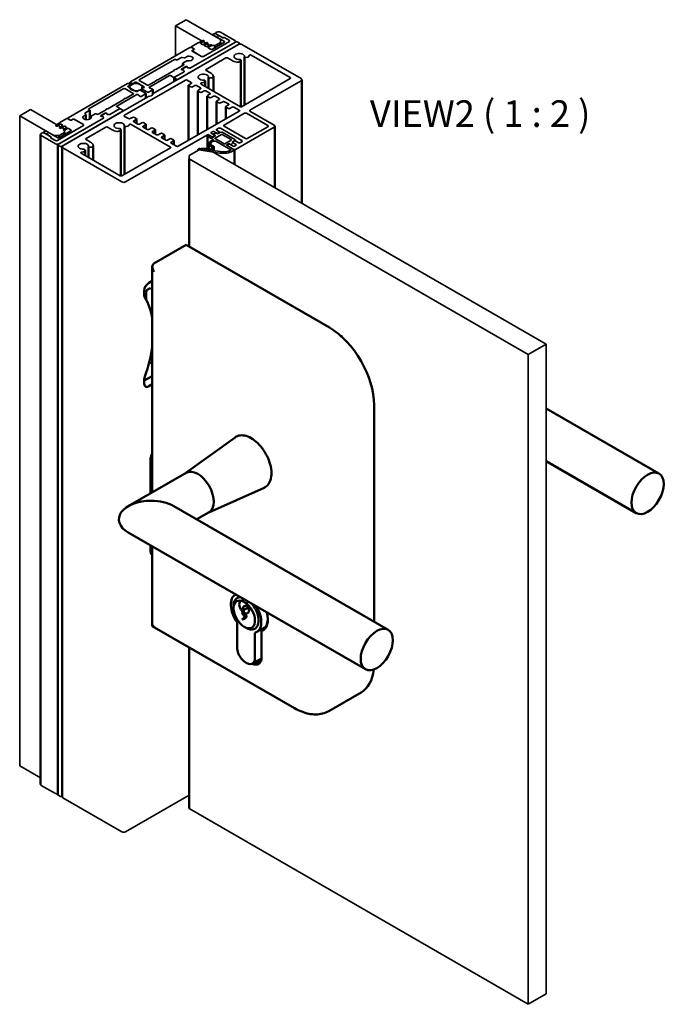
# Model space of a CAD drawing. Units: millimetres. Extents: x -234 to 761, y -70 to 1322.
# Drawn here: x 367 to 494, y 362 to 557 of the extents above; entities that cross this region are included whole.
import ezdxf

# ---------------------------------------------------------------- set-up
doc = ezdxf.new("R2010")
doc.units = ezdxf.units.MM
for name, color, linetype, lineweight in [('Symbol (ISO)', 7, 'Continuous', 25), ('Visible (ISO)', 7, 'Continuous', 50), ('Visible Narrow (ISO)', 7, 'Continuous', 35)]:
    doc.layers.add(name, color=color, linetype=linetype, lineweight=lineweight)
doc.styles.add('Label Text (DIN)', font='isocpeur.ttf')

msp = doc.modelspace()

# ---------------------------------------------------------------- linework, layer by layer
at = {"layer": 'Visible (ISO)'}
for p, q in [((405.036, 553.556), (405.036, 553.58)), ((405.628, 553.826), (405.628, 553.886)), ((400.793, 551.069), (400.793, 551.13)), ((401.397, 550.687), (401.397, 550.722)), ((405.525, 551.028), (405.525, 551.437)), ((406.585, 552.049), (406.585, 551.641)), ((409.56, 552.134), (409.56, 552.253)), ((410.412, 551.845), (410.412, 551.723)), ((410.626, 539.328), (410.626, 548.536)), ((411.312, 539.673), (411.312, 549.203)), ((397.48, 546.562), (397.48, 546.619)), ((398.94, 546.701), (398.94, 546.665)), ((399.152, 547.512), (399.152, 547.885)), ((397.455, 545.109), (397.455, 544.328)), ((404.241, 542.992), (404.241, 545.12)), ((405.188, 542.446), (405.188, 545.396)), ((422.642, 520.325), (422.642, 544.7)), ((388.665, 543.105), (388.665, 543.2)), ((388.793, 543.741), (388.793, 544.19)), ((388.81, 543.7), (388.81, 543.537)), ((391.056, 542.44), (391.056, 542.884)), ((391.165, 542.983), (391.165, 543.2)), ((393.265, 541.873), (393.265, 542.761)), ((393.945, 544.521), (393.945, 544.578)), ((400.307, 532.707), (400.307, 543.588)), ((403.555, 543.388), (403.555, 544.454)), ((387.581, 540.904), (387.581, 540.847)), ((391.851, 541.945), (391.851, 541.092)), ((402.146, 533.768), (402.146, 542.527)), ((403.984, 534.83), (403.984, 541.465)), ((384.045, 538.863), (384.045, 538.806)), ((386.724, 538.985), (386.724, 538.941)), ((405.823, 535.891), (405.823, 540.404)), ((407.661, 536.953), (407.661, 539.342)), ((376.46, 537.046), (376.46, 536.986)), ((379.99, 537.781), (379.99, 536.812)), ((380.784, 538.658), (380.784, 536.909)), ((381.017, 537.391), (381.017, 537.127)), ((383.03, 537.479), (383.03, 537.515)), ((387.431, 538.541), (387.431, 538.577)), ((390.024, 536.095), (390.024, 536.954)), ((386.938, 525.675), (386.938, 534.86)), ((387.624, 525.996), (387.624, 535.526)), ((391.862, 535.034), (391.862, 535.893)), ((417.338, 523.387), (417.338, 535.515)), ((371.084, 533.882), (371.084, 405.504)), ((371.625, 534.29), (371.625, 534.228)), ((374.766, 533.27), (374.766, 533.678)), ((375.826, 534.29), (375.826, 533.882)), ((393.701, 533.972), (393.701, 534.831)), ((395.539, 532.911), (395.539, 533.77)), ((404.037, 533.576), (404.037, 531.066)), ((405.116, 533.944), (405.116, 533.914)), ((405.463, 533.54), (405.463, 533.678)), ((406.523, 534.281), (406.523, 534.29)), ((374.474, 403.462), (374.474, 531.841)), ((375.326, 403.054), (375.326, 531.432)), ((380.553, 529.316), (380.553, 531.444)), ((381.5, 528.769), (381.5, 531.72)), ((397.378, 531.849), (397.378, 532.708)), ((404.31, 532.065), (404.31, 530.909)), ((405.301, 531.517), (405.301, 530.674)), ((407.885, 531.703), (407.885, 531.739)), ((409.494, 532.806), (409.494, 532.608)), ((379.867, 529.712), (379.867, 530.778)), ((400.398, 511.705), (400.398, 529.085)), ((402.198, 530.966), (402.198, 530.737)), ((409.362, 530.82), (409.362, 527.992)), ((399.797, 512.052), (393.433, 508.377)), ((399.797, 512.052), (428.081, 495.722)), ((393.14, 507.73), (393.14, 463.19)), ((392.443, 504.54), (393.14, 504.942)), ((391.559, 502.09), (391.559, 503.009)), ((391.909, 501.246), (391.909, 502.764)), ((392.691, 503.505), (392.159, 503.197)), ((392.691, 503.505), (392.691, 503.335)), ((393.14, 503.245), (392.691, 503.505)), ((430.299, 494.114), (430.627, 493.925)), ((430.556, 493.885), (430.627, 493.925)), ((430.627, 493.925), (430.627, 493.82)), ((393.14, 488.569), (392.55, 488.988)), ((391.559, 485.25), (393.14, 486.163)), ((391.559, 484.638), (391.559, 485.557)), ((393.14, 484.53), (392.443, 484.127)), ((436.92, 480.412), (436.92, 437.639)), ((470.881, 479.743), (493.144, 466.889)), ((399.778, 467.022), (409.468, 474.047)), ((392.797, 462.992), (392.797, 469.839)), ((470.881, 469.351), (488.644, 459.095)), ((399.845, 467.061), (388.403, 460.455)), ((392.797, 468.389), (393.14, 468.191)), ((404.278, 459.228), (415.207, 464.107)), ((397.403, 460.455), (439.701, 436.034)), ((404.345, 459.267), (401.903, 457.857)), ((388.403, 455.259), (435.201, 428.24)), ((392.797, 451.468), (392.797, 452.722)), ((392.797, 452.08), (393.14, 452.278)), ((393.14, 452.523), (393.14, 436.765)), ((409.609, 443.015), (409.516, 442.962)), ((410.887, 441.801), (411.3, 442.039)), ((409.166, 440.302), (409.166, 440.71)), ((410.846, 439.45), (410.846, 439.761)), ((410.846, 439.45), (411.195, 439.651)), ((411.446, 440.135), (412.047, 440.482)), ((411.92, 440.804), (411.962, 440.828)), ((411.396, 438.586), (410.846, 439.45)), ((410.846, 438.103), (411.729, 438.613)), ((410.846, 438.103), (411.399, 438.526)), ((411.048, 437.986), (410.846, 438.103)), ((411.661, 438.455), (411.048, 437.986)), ((411.262, 439.399), (411.588, 438.993)), ((393.14, 436.765), (393.433, 436.934)), ((393.14, 436.765), (421.217, 420.554)), ((409.873, 437.496), (409.873, 432.545)), ((411.288, 436.628), (411.641, 436.424)), ((415.405, 436.547), (413.766, 435.601)), ((415.336, 436.475), (414.699, 436.107)), ((414.699, 435.802), (414.699, 436.107)), ((414.699, 430.575), (414.699, 435.802)), ((413.409, 430.504), (413.409, 435.454)), ((400.398, 400.707), (400.398, 432.574)), ((414.663, 430.383), (412.891, 429.36)), ((434.331, 423.659), (427.967, 419.985))]:
    msp.add_line(p, q, dxfattribs=at)
msp.add_arc((392.409, 502.764), 0.5, 120, 180, dxfattribs=at)
for centre, major_axis, start_param, end_param in [((394.14, 507.153), (-0.707, 1.225), 0, 1.5707963), ((392.443, 503.519), (0.625, 1.083), 0.7853982, 2.3561945), ((392.443, 502.6), (-0.625, -1.083), 5.4977871, 5.981966), ((378.831, 486.475), (10.25, 17.754), 5.658512, 5.981966), ((428.081, 485.515), (6.25, -10.825), 0.7853982, 2.3561945), ((378.831, 486.475), (10.25, 17.754), 5.0136083, 5.3370622), ((392.443, 486.067), (0.625, 1.083), 1.8720156, 2.3561945), ((392.443, 485.148), (-0.625, -1.083), 5.4977871, 7.0685835), ((393.681, 470.349), (0.625, 1.083), 1.4431899, 2.3561945), ((404.446, 463.297), (-16, 0), 5.4971132, 5.5279336), ((402.095, 463.164), (-2.25, 3.897), 3.1415927, 6.2831853), ((392.903, 457.857), (-6.364, 0), 4.712389, 7.0685835), ((392.903, 457.857), (-6.364, 0), 3.9269908, 4.712389), ((393.681, 451.978), (-0.625, -1.083), 5.4977871, 6.4107917), ((411.641, 439.281), (-2.125, 3.681), 6.2386425, 8.0105049), ((411.288, 439.077), (1.5, -2.598), 2.6068502, 8.3887241), ((411.641, 439.281), (-1.75, 3.031), 5.9578803, 7.0685835), ((411.288, 440.506), (-0.688, 1.191), 6.0696226, 8.167518), ((411.288, 440.506), (0.688, -1.191), 5.4714723, 8.0675443), ((411.641, 439.281), (1.75, -3.031), 5.4977871, 8.1792866), ((411.641, 439.281), (2.125, -3.681), 6.1266621, 7.8985244), ((411.373, 438.568), (0.025, -0.0433), 0.0751566, 1.6459529), ((411.447, 438.792), (0.2, -0.346), 0.0751566, 1.8325957), ((412.702, 439.894), (2.288, -3.962), 6.1633301, 7.4342846), ((412.879, 439.996), (2.163, -3.746), 6.1355203, 7.040084), ((411.641, 431.525), (1.25, -2.165), 3.9269908, 7.0685835), ((412.702, 431.729), (1.413, -2.447), 5.5748663, 7.0685835), ((412.879, 431.831), (1.288, -2.23), 5.6979308, 7.0685835), ((428.081, 434.484), (6.25, -10.825), 0, 0.6641101)]:
    msp.add_ellipse(centre, major_axis=major_axis, ratio=0.5773503, start_param=start_param, end_param=end_param, dxfattribs=at)
for centre in [(490.894, 462.992), (437.451, 432.137)]:
    msp.add_ellipse(centre, major_axis=(-2.25, -3.897), ratio=0.5773503, dxfattribs=at)
for points, knots in [([(409.468, 474.047), (409.757, 474.257), (410.096, 474.388), (410.838, 474.485), (411.243, 474.445), (412.091, 474.199), (412.537, 473.983), (413.415, 473.396), (413.846, 473.022), (414.648, 472.16), (415.018, 471.672), (415.663, 470.63), (415.937, 470.076), (416.362, 468.956), (416.513, 468.39), (416.676, 467.3), (416.687, 466.775), (416.56, 465.822), (416.423, 465.392), (416.012, 464.688), (415.743, 464.409), (415.351, 464.177), (415.28, 464.14), (415.207, 464.107)], [0.7253948, 0.7253948, 0.7253948, 0.7253948, 1.0211698, 1.0211698, 1.3267508, 1.3267508, 1.650477, 1.650477, 1.9778757, 1.9778757, 2.3041401, 2.3041401, 2.6296803, 2.6296803, 2.9556019, 2.9556019, 3.2827333, 3.2827333, 3.6088932, 3.6088932, 3.9205849, 3.9205849, 3.9869941, 3.9869941, 3.9869941, 3.9869941]), ([(411.537, 440.172), (411.519, 440.168), (411.502, 440.162), (411.45, 440.14), (411.413, 440.116), (411.347, 440.059), (411.317, 440.024), (411.255, 439.933), (411.224, 439.863), (411.192, 439.716), (411.191, 439.639), (411.21, 439.523), (411.224, 439.478), (411.244, 439.437)], [0.12802056, 0.12802056, 0.12802056, 0.12802056, 0.14043228, 0.14043228, 0.16721946, 0.16721946, 0.19400665, 0.19400665, 0.23723277, 0.23723277, 0.2804589, 0.2804589, 0.30848834, 0.30848834, 0.30848834, 0.30848834]), ([(411.906, 440.811), (411.906, 440.811), (411.907, 440.81), (411.915, 440.802), (411.921, 440.801), (411.924, 440.814), (411.922, 440.827), (411.91, 440.862), (411.901, 440.886), (411.872, 440.941), (411.853, 440.974), (411.81, 441.037), (411.784, 441.073), (411.724, 441.144), (411.691, 441.18), (411.653, 441.216), (411.648, 441.22), (411.643, 441.225)], [0.07905304, 0.07905304, 0.07905304, 0.07905304, 0.08097212, 0.08097212, 0.11084319, 0.11084319, 0.14071426, 0.14071426, 0.16848049, 0.16848049, 0.19624673, 0.19624673, 0.2233728, 0.2233728, 0.25049887, 0.25049887, 0.25459634, 0.25459634, 0.25459634, 0.25459634]), ([(421.217, 420.554), (421.682, 420.286), (422.152, 420.057), (423.093, 419.686), (423.564, 419.544), (424.5, 419.354), (424.965, 419.308), (425.876, 419.318), (426.322, 419.375), (427.178, 419.599), (427.588, 419.766), (427.967, 419.985)], [1.57079633, 1.57079633, 1.57079633, 1.57079633, 1.72787596, 1.72787596, 1.88495559, 1.88495559, 2.04203522, 2.04203522, 2.19911486, 2.19911486, 2.35619449, 2.35619449, 2.35619449, 2.35619449])]:
    msp.add_open_spline(points, degree=3, knots=knots, dxfattribs=at)
for points in [[(410.761, 441.754), (410.806, 441.752), (410.85, 441.747), (410.895, 441.74)], [(411.739, 441.235), (411.765, 441.206), (411.79, 441.177), (411.814, 441.146)]]:
    msp.add_open_spline(points, degree=3, dxfattribs=at)
for points, weights in [([(410.887, 441.801), (410.984, 441.972), (411.091, 442.159)], [1.000675731, 1.00203339216, 1.00126713547]), ([(410.895, 441.74), (410.891, 441.77), (410.887, 441.801)], [1.00050956191, 1.00099183462, 1.00137971785]), ([(410.895, 441.74), (411.405, 441.443), (411.643, 441.225)], [1.01519358078, 1.2797248766, 1.36200245607]), ([(411.975, 441.649), (411.851, 441.431), (411.739, 441.235)], [1.00126713547, 1.00215723529, 1.00018139844]), ([(411.124, 440.631), (411.061, 440.351), (410.846, 439.761)], [1.48764729812, 1.3403625198, 1]), ([(411.537, 440.172), (411.883, 440.252), (412.027, 440.213)], [1.59329749481, 1.98700029678, 1.57814351857]), ([(412.027, 440.213), (412.105, 440.654), (411.739, 441.235)], [1.5378772982, 1.79115598444, 1.01179940139]), ([(411.262, 439.399), (411.253, 439.418), (411.244, 439.437)], [1, 1.00408276618, 1.00792361961])]:
    msp.add_rational_spline(points, weights, degree=2, dxfattribs=at)
msp.add_rational_spline([(411.906, 440.811), (411.896, 440.821), (411.88, 440.837), (411.873, 440.844), (411.871, 440.846), (411.868, 440.846), (411.862, 440.845), (411.845, 440.84), (411.792, 440.824), (411.633, 440.778), (411.29, 440.679), (411.124, 440.631)], [7.18958543199, 9.90624581374, 23.6539529169, 64.7044599701, 151.899820383, 187.053463354, 113.971549724, 47.7941489264, 17.275531783, 5.92273696011, 2.44536707182, 1.90629672057], degree=2, knots=[0.0058033, 0.0058033, 0.0058033, 0.01094449, 0.03225239, 0.09575774, 0.26329206, 0.46131345, 0.5726296, 0.61771719, 0.63381276, 0.63930755, 0.6403119, 0.6403119, 0.6403119], dxfattribs=at)
at = {"layer": 'Visible Narrow (ISO)'}
for p, q in [((397.73, 555.324), (399.851, 556.549)), ((406.585, 552.661), (399.851, 556.549)), ((397.73, 549.386), (397.73, 555.324)), ((397.73, 555.324), (404.464, 551.437)), ((403.15, 552.44), (402.51, 552.13)), ((403.388, 552.367), (403.291, 552.433)), ((405.454, 553.845), (405.065, 553.621)), ((405.065, 553.539), (407.363, 552.212)), ((407.08, 552.988), (405.595, 553.845)), ((405.878, 554.09), (405.701, 553.988)), ((405.701, 553.784), (406.055, 553.58)), ((406.409, 553.376), (407.116, 552.968)), ((409.414, 552.457), (406.585, 554.09)), ((406.585, 552.049), (406.585, 552.661)), ((408.353, 552.457), (407.434, 552.988)), ((407.469, 552.968), (408.353, 552.457)), ((400.575, 551.028), (388.837, 544.251)), ((410.121, 551.641), (393.33, 541.946)), ((398.206, 544.762), (410.368, 551.784)), ((409.661, 552.192), (400.681, 547.007)), ((400.681, 547.007), (409.414, 552.049)), ((402.188, 551.96), (400.822, 551.171)), ((400.822, 551.09), (401.388, 550.763)), ((401.353, 550.783), (400.928, 551.028)), ((401.388, 550.681), (400.999, 550.457)), ((401.035, 550.477), (401.353, 550.661)), ((403.02, 551.658), (402.707, 551.839)), ((402.716, 551.966), (403.375, 552.285)), ((403.893, 552.012), (403.155, 551.654)), ((408.353, 552.253), (403.227, 549.293)), ((403.227, 549.293), (408.353, 552.253)), ((403.763, 551.229), (403.449, 551.41)), ((403.459, 551.538), (404.118, 551.857)), ((404.635, 551.583), (403.898, 551.226)), ((404.13, 551.938), (404.034, 552.004)), ((404.641, 550.722), (404.192, 550.981)), ((404.201, 551.109), (404.86, 551.428)), ((404.464, 551.437), (405.525, 551.437)), ((404.873, 551.509), (404.776, 551.576)), ((407.363, 552.09), (404.994, 550.722)), ((405.525, 551.437), (406.585, 552.049)), ((410.368, 551.906), (409.873, 552.192)), ((422.495, 544.905), (410.828, 551.641)), ((390.569, 544.68), (397.499, 548.681)), ((397.711, 548.681), (397.853, 548.599)), ((398.065, 548.599), (398.887, 549.074)), ((399.032, 549.096), (399.413, 549.037)), ((400.999, 550.375), (402.873, 549.293)), ((402.873, 549.293), (401.035, 550.355)), ((403.757, 546.742), (407.646, 548.987)), ((408, 548.987), (408.883, 548.477)), ((410.604, 548.633), (410.599, 548.643)), ((411.423, 549.119), (411.441, 549.116)), ((412.684, 549.549), (420.374, 545.109)), ((399.337, 547.619), (397.768, 546.713)), ((398.913, 546.803), (399.762, 547.293)), ((399.019, 546.619), (398.913, 546.68)), ((399.832, 547.252), (398.984, 546.762)), ((398.984, 546.64), (399.019, 546.619)), ((399.978, 548.397), (399.196, 547.946)), ((399.196, 547.824), (399.337, 547.742)), ((399.974, 547.293), (400.08, 547.232)), ((400.08, 547.232), (400.045, 547.252)), ((400.469, 547.007), (400.363, 547.068)), ((400.363, 547.068), (400.469, 547.007)), ((404.641, 546.027), (403.757, 546.538)), ((387.67, 537.658), (399.691, 544.598)), ((392.559, 543.216), (396.509, 545.497)), ((397.442, 546.525), (394.232, 544.672)), ((396.721, 545.497), (397.287, 545.17)), ((399.408, 546.272), (397.499, 545.17)), ((397.499, 545.17), (399.408, 546.272)), ((397.499, 545.048), (397.994, 544.762)), ((399.302, 546.456), (399.408, 546.395)), ((399.408, 546.395), (399.302, 546.456)), ((400.045, 544.598), (400.822, 544.149)), ((404.352, 545.037), (404.369, 545.034)), ((420.374, 544.905), (410.757, 539.352)), ((388.271, 543.925), (376.533, 537.148)), ((380.599, 538.924), (387.529, 542.925)), ((387.741, 542.925), (389.367, 541.986)), ((388.36, 543.404), (388.766, 543.639)), ((389.915, 542.384), (388.36, 543.282)), ((388.766, 543.762), (388.483, 543.925)), ((388.837, 544.129), (389.12, 543.966)), ((389.332, 543.966), (389.738, 544.2)), ((389.951, 544.2), (391.506, 543.302)), ((392.196, 543.619), (390.569, 544.558)), ((391.506, 543.18), (391.1, 542.945)), ((391.1, 542.823), (392.16, 542.21)), ((392.372, 542.21), (393.221, 542.7)), ((393.907, 544.484), (392.408, 543.619)), ((393.201, 542.832), (392.579, 543.084)), ((400.822, 543.945), (400.38, 543.69)), ((400.38, 543.486), (400.734, 543.282)), ((401.088, 543.282), (401.529, 543.537)), ((401.883, 543.537), (402.661, 543.088)), ((402.661, 542.884), (402.219, 542.629)), ((410.545, 539.352), (402.784, 543.833)), ((403.533, 544.551), (403.528, 544.561)), ((412.419, 538.679), (422.495, 544.496)), ((392.263, 541.331), (375.473, 531.637)), ((387.543, 540.81), (384.333, 538.957)), ((386.115, 539.495), (390.065, 541.776)), ((389.367, 541.863), (387.869, 540.998)), ((390.534, 542.618), (390.127, 542.384)), ((390.294, 541.764), (390.729, 541.405)), ((391.807, 542.006), (390.746, 542.618)), ((390.958, 541.394), (391.807, 541.884)), ((392.951, 541.502), (392.312, 541.35)), ((393.297, 541.918), (393.033, 541.549)), ((402.219, 542.425), (402.572, 542.22)), ((402.926, 542.22), (403.368, 542.476)), ((403.722, 542.476), (404.499, 542.026)), ((404.499, 541.822), (404.057, 541.567)), ((404.057, 541.363), (404.411, 541.159)), ((404.765, 541.159), (405.206, 541.414)), ((405.56, 541.414), (406.338, 540.965)), ((406.338, 540.761), (405.896, 540.506)), ((366.971, 537.566), (369.092, 538.79)), ((375.826, 534.903), (369.092, 538.79)), ((380.741, 538.72), (380.599, 538.801)), ((384.007, 538.768), (382.438, 537.862)), ((386.68, 538.924), (384.771, 537.822)), ((384.771, 537.822), (386.68, 538.924)), ((386.68, 539.046), (386.115, 539.373)), ((387.387, 538.638), (386.892, 538.924)), ((405.896, 540.302), (406.249, 540.097)), ((406.603, 540.097), (407.045, 540.353)), ((407.398, 540.353), (408.176, 539.904)), ((408.176, 539.699), (407.734, 539.444)), ((407.734, 539.24), (408.088, 539.036)), ((408.441, 539.036), (408.883, 539.291)), ((409.237, 539.291), (410.298, 538.679)), ((366.971, 409.187), (366.971, 537.566)), ((366.971, 537.566), (373.705, 533.678)), ((383.498, 537.087), (374.518, 531.902)), ((374.766, 532.045), (383.498, 537.087)), ((376.286, 537.005), (374.92, 536.216)), ((375.225, 531.494), (387.387, 538.516)), ((376.993, 536.678), (376.427, 537.005)), ((376.533, 536.944), (376.958, 536.699)), ((377.523, 536.903), (377.134, 536.678)), ((377.17, 536.699), (377.488, 536.883)), ((379.538, 535.821), (377.665, 536.903)), ((377.7, 536.883), (379.538, 535.821)), ((379.982, 537.819), (379.879, 538.039)), ((379.918, 538.122), (380.741, 538.597)), ((381.872, 537.944), (381.09, 537.493)), ((382.225, 537.862), (382.084, 537.944)), ((383.003, 537.617), (383.852, 538.107)), ((383.109, 537.434), (383.003, 537.495)), ((383.923, 538.066), (383.074, 537.577)), ((383.074, 537.454), (383.109, 537.434)), ((383.392, 537.27), (383.498, 537.209)), ((383.498, 537.209), (383.392, 537.27)), ((384.064, 538.107), (384.17, 538.046)), ((384.17, 538.046), (384.135, 538.066)), ((384.559, 537.822), (384.453, 537.883)), ((384.453, 537.883), (384.559, 537.822)), ((388.448, 537.005), (387.67, 537.454)), ((389.244, 537.26), (388.802, 537.005)), ((389.509, 536.597), (389.951, 536.852)), ((389.951, 537.056), (389.597, 537.26)), ((410.298, 538.475), (398.277, 531.534)), ((407.292, 535.719), (411.358, 538.066)), ((411.712, 538.066), (415.954, 535.617)), ((417.192, 535.719), (412.419, 538.475)), ((374.625, 536.031), (374.088, 535.661)), ((374.1, 535.58), (374.215, 535.524)), ((374.356, 535.531), (374.909, 535.911)), ((374.412, 532.657), (379.538, 535.617)), ((379.538, 535.617), (374.412, 532.657)), ((375.449, 535.658), (374.83, 535.232)), ((374.843, 535.151), (374.957, 535.095)), ((375.098, 535.102), (375.651, 535.483)), ((375.13, 535.917), (375.443, 535.736)), ((376.192, 535.229), (375.573, 534.804)), ((375.826, 534.29), (375.826, 534.903)), ((375.841, 534.674), (376.394, 535.054)), ((375.872, 535.488), (376.186, 535.307)), ((376.615, 535.06), (377.064, 534.8)), ((380.069, 533.065), (383.958, 535.311)), ((384.311, 535.311), (385.195, 534.8)), ((386.916, 534.957), (386.911, 534.967)), ((387.735, 535.443), (387.752, 535.44)), ((388.996, 535.872), (396.757, 531.392)), ((390.286, 535.944), (389.509, 536.393)), ((391.082, 536.199), (390.64, 535.944)), ((391.347, 535.535), (391.789, 535.79)), ((392.125, 534.882), (391.347, 535.331)), ((391.789, 535.995), (391.436, 536.199)), ((392.92, 535.137), (392.479, 534.882)), ((393.628, 534.933), (393.274, 535.137)), ((405.807, 534.862), (406.232, 535.107)), ((406.585, 535.107), (410.828, 532.657)), ((411.535, 533.065), (407.292, 535.515)), ((409.591, 530.922), (417.192, 535.311)), ((415.954, 535.413), (411.889, 533.065)), ((371.407, 534.188), (371.23, 534.086)), ((371.23, 533.678), (374.058, 532.045)), ((372.043, 534.556), (371.654, 534.331)), ((371.654, 534.249), (373.139, 533.392)), ((372.114, 533.984), (371.76, 534.188)), ((374.483, 533.229), (372.185, 534.556)), ((373.175, 533.372), (372.467, 533.78)), ((373.139, 533.188), (374.058, 532.657)), ((374.058, 532.657), (373.175, 533.167)), ((373.705, 533.678), (374.766, 533.678)), ((377.064, 534.596), (374.695, 533.229)), ((374.766, 533.678), (375.826, 534.29)), ((375.585, 534.722), (375.7, 534.667)), ((387.847, 524.492), (404.004, 533.821)), ((393.186, 534.474), (393.628, 534.729)), ((393.963, 533.821), (393.186, 534.27)), ((394.759, 534.076), (394.317, 533.821)), ((395.024, 533.412), (395.466, 533.668)), ((395.802, 532.759), (395.024, 533.208)), ((395.466, 533.872), (395.112, 534.076)), ((396.597, 533.014), (396.155, 532.759)), ((397.305, 532.81), (396.951, 533.014)), ((404.11, 533.474), (405.172, 532.861)), ((404.216, 533.821), (404.888, 533.433)), ((404.994, 533.372), (404.464, 533.678)), ((404.747, 534.249), (405.065, 534.433)), ((405.419, 533.739), (404.747, 534.127)), ((405.1, 533.433), (405.419, 533.617)), ((405.153, 533.893), (405.525, 533.678)), ((405.525, 533.576), (405.171, 533.372)), ((406.794, 534.336), (405.2, 534.012)), ((405.277, 534.433), (405.949, 534.045)), ((405.525, 533.167), (406.78, 533.892)), ((407.292, 532.045), (405.525, 533.065)), ((406.479, 534.351), (405.807, 534.739)), ((406.161, 534.045), (406.479, 534.229)), ((409.457, 532.857), (406.924, 534.319)), ((406.957, 533.892), (408.724, 532.872)), ((374.518, 531.779), (375.013, 531.494)), ((375.473, 531.228), (387.14, 524.492)), ((380.953, 532.351), (380.069, 532.861)), ((380.664, 531.36), (380.681, 531.358)), ((396.757, 531.269), (387.14, 525.717)), ((396.863, 532.351), (397.305, 532.606)), ((397.923, 531.534), (396.863, 532.147)), ((402.873, 531.126), (400.398, 529.697)), ((404.482, 530.801), (402.513, 531.106)), ((403.934, 531.126), (402.873, 531.126)), ((470.881, 492.474), (403.934, 531.126)), ((404.888, 531.398), (404.635, 530.852)), ((404.973, 530.8), (405.297, 531.498)), ((405.688, 532.563), (408.616, 530.873)), ((408.724, 532.77), (407.469, 532.045)), ((407.823, 531.841), (408.176, 532.045)), ((409.325, 530.871), (407.823, 531.739)), ((408.247, 531.984), (407.929, 531.8)), ((407.929, 531.677), (409.237, 530.922)), ((408.353, 532.045), (408.583, 531.912)), ((409.131, 531.596), (408.459, 531.984)), ((408.784, 531.932), (409.482, 532.774)), ((409.308, 532.596), (408.989, 532.412)), ((408.989, 532.29), (409.661, 531.902)), ((409.661, 531.779), (409.343, 531.596)), ((410.192, 532.208), (409.52, 532.596)), ((410.828, 532.453), (410.404, 532.208)), ((386.786, 525.717), (379.096, 530.157)), ((379.845, 530.875), (379.84, 530.885)), ((400.398, 529.697), (400.398, 529.085)), ((400.398, 529.085), (467.345, 490.433)), ((402.383, 530.827), (406.404, 530.205)), ((406.533, 530.484), (405.061, 530.712)), ((409.06, 530.616), (409.325, 530.769)), ((467.345, 490.433), (470.881, 492.474)), ((470.881, 364.096), (470.881, 492.474)), ((467.345, 490.433), (467.345, 362.055)), ((371.084, 406.813), (366.971, 409.187)), ((374.058, 403.667), (371.23, 405.3)), ((375.013, 403.115), (374.518, 403.401)), ((375.326, 403.174), (375.225, 403.115)), ((387.14, 396.114), (375.473, 402.85)), ((400.398, 403.36), (387.847, 396.114)), ((467.345, 362.055), (400.398, 400.707)), ((467.345, 362.055), (470.881, 364.096))]:
    msp.add_line(p, q, dxfattribs=at)
for centre, major_axis, start_param, end_param in [((403.215, 552.396), (-0.1, 0), 3.8397244, 5.4105207), ((403.311, 552.33), (0.1, 0), 5.4105207, 6.981317), ((405.136, 553.58), (-0.1, 0), 5.4977871, 7.0685835), ((405.525, 553.804), (-0.1, 0), 3.9269908, 5.4977871), ((405.878, 553.886), (-0.25, 0), 5.4977871, 7.0685835), ((406.232, 553.886), (-0.5, 0), 3.9269908, 5.4977871), ((406.232, 553.478), (-0.25, 0), 5.4977871, 8.6393798), ((407.257, 552.886), (-0.25, 0), 3.9269908, 5.4977871), ((407.292, 552.865), (0.25, 0), 0.7853982, 2.3561945), ((408.176, 552.355), (0.25, 0), 5.4977871, 7.0685835), ((408.176, 552.355), (0.25, 0), 5.4977871, 7.0685835), ((409.06, 552.253), (0.5, 0), 5.4977871, 7.0685835), ((400.752, 550.926), (-0.25, 0), 3.9269908, 5.4977871), ((400.893, 551.13), (-0.1, 0), 5.4977871, 7.0685835), ((401.07, 550.416), (-0.1, 0), 5.4977871, 7.0685835), ((401.141, 550.416), (-0.15, 0), 5.4977871, 7.0685835), ((401.247, 550.722), (0.15, 0), 5.4977871, 7.0685835), ((401.317, 550.722), (0.1, 0), 5.4977871, 7.0685835), ((405.724, 549.919), (-5, 0), 5.4105207, 5.4977871), ((402.813, 551.9), (-0.15, 0), 5.4105207, 7.0685835), ((403.091, 551.699), (-0.1, 0), 0.7853982, 2.268928), ((403.555, 551.471), (-0.15, 0), 5.4105207, 7.0685835), ((403.834, 551.27), (-0.1, 0), 0.7853982, 2.268928), ((403.957, 551.967), (-0.1, 0), 3.8397244, 5.4105207), ((404.054, 551.901), (0.1, 0), 5.4105207, 6.981317), ((404.298, 551.043), (-0.15, 0), 5.4105207, 7.0685835), ((404.7, 551.539), (-0.1, 0), 3.8397244, 5.4105207), ((404.818, 550.824), (-0.25, 0), 0.7853982, 2.3561945), ((404.796, 551.472), (0.1, 0), 5.4105207, 6.981317), ((407.257, 552.151), (0.15, 0), 5.4977871, 7.0685835), ((409.767, 552.131), (-0.15, 0), 3.9269908, 5.4977871), ((410.474, 551.437), (-0.5, 0), 3.9269908, 5.4977871), ((410.262, 551.845), (0.15, 0), 5.4977871, 7.0685835), ((397.605, 548.62), (0.15, 0), 0.7853982, 2.3561945), ((397.959, 548.66), (0.15, 0), 3.9269908, 5.4977871), ((398.993, 549.013), (0.15, 0), 1.3089969, 2.3561945), ((399.478, 549.177), (0.25, 0), 4.4505896, 5.7809817), ((400.398, 548.885), (0.8, 0), 4.4783078, 8.9225744), ((403.05, 549.395), (-0.25, 0), 0.7853982, 2.3561945), ((403.05, 549.395), (0.25, 0), 3.9269908, 5.4977871), ((407.823, 548.885), (0.25, 0), 0.7853982, 2.3561945), ((410.298, 549.293), (2, 0), 3.9269908, 4.4718441), ((410.298, 549.293), (-1.025, 0), 3.0078022, 7.9877721), ((409.976, 548.536), (0.65, 0), 4.4718441, 6.5449847), ((410.454, 548.621), (0.15, 0), 0.2617994, 1.7045868), ((411.462, 549.203), (-0.15, 0), 6.1493948, 7.5921822), ((411.609, 549.479), (0.65, 0), 4.4505896, 6.2207903), ((412.507, 549.447), (-0.25, 0), 3.9269908, 6.2207903), ((397.336, 546.586), (0.15, 0), 5.4977871, 6.4916521), ((397.605, 546.619), (-0.125, 0), 4.5039222, 6.4916521), ((397.662, 546.775), (-0.15, 0), 1.3623295, 2.3561945), ((399.019, 546.742), (-0.15, 0), 5.4977871, 7.0685835), ((399.09, 546.701), (-0.15, 0), 5.4977871, 7.0685835), ((399.161, 546.538), (0.2, 0), 5.4977871, 8.6393798), ((399.161, 546.538), (0.2, 0), 5.4977871, 8.6393798), ((399.302, 547.885), (-0.15, 0), 5.4977871, 7.0685835), ((399.231, 547.681), (0.15, 0), 5.4977871, 7.0685835), ((399.868, 547.232), (0.15, 0), 0.7853982, 2.3561945), ((399.939, 547.191), (-0.15, 0), 3.9269908, 5.4977871), ((400.155, 548.295), (-0.25, 0), 4.4783078, 5.4977871), ((400.221, 547.15), (-0.2, 0), 5.4977871, 8.6393798), ((400.221, 547.15), (-0.2, 0), 5.4977871, 8.6393798), ((400.575, 547.068), (-0.15, 0), 0.7853982, 2.3561945), ((400.575, 547.068), (0.15, 0), 3.9269908, 5.4977871), ((403.934, 546.64), (-0.25, 0), 5.4977871, 7.0685835), ((390.675, 544.619), (-0.15, 0), 5.4977871, 7.0685835), ((394.07, 544.578), (-0.125, 0), 4.5039222, 6.4916521), ((394.126, 544.733), (-0.15, 0), 1.3623295, 2.3561945), ((396.615, 545.435), (0.15, 0), 0.7853982, 2.3561945), ((397.393, 545.231), (0.15, 0), 3.9269908, 5.4977871), ((397.605, 545.109), (-0.15, 0), 5.4977871, 7.0685835), ((398.1, 544.823), (0.15, 0), 3.9269908, 5.4977871), ((399.302, 546.333), (0.15, 0), 5.4977871, 7.0685835), ((399.302, 546.333), (0.15, 0), 5.4977871, 7.0685835), ((399.868, 544.496), (0.25, 0), 0.7853982, 2.3561945), ((403.227, 545.211), (-1.025, 0), 3.0078022, 7.9877721), ((403.383, 544.538), (0.15, 0), 0.2617994, 1.7045868), ((404.391, 545.12), (-0.15, 0), 6.1493948, 7.5921822), ((404.538, 545.396), (0.65, 0), 4.4505896, 6.5237302), ((403.227, 545.211), (2, 0), 0.2405448, 0.7853982), ((420.197, 545.007), (0.25, 0), 5.4977871, 7.0685835), ((422.142, 544.7), (0.5, 0), 5.4977871, 7.0685835), ((387.635, 542.863), (0.15, 0), 0.7853982, 2.3561945), ((388.377, 543.864), (-0.15, 0), 3.9269908, 5.4977871), ((388.466, 543.343), (-0.15, 0), 5.4977871, 7.0685835), ((388.66, 543.7), (0.15, 0), 5.4977871, 7.0685835), ((388.943, 544.19), (-0.15, 0), 5.4977871, 7.0685835), ((389.226, 544.027), (0.15, 0), 3.9269908, 5.4977871), ((389.845, 544.139), (0.15, 0), 0.7853982, 2.3561945), ((390.64, 542.557), (-0.15, 0), 3.9269908, 5.4977871), ((391.206, 542.884), (-0.15, 0), 5.4977871, 7.0685835), ((391.4, 543.241), (0.15, 0), 5.4977871, 7.0685835), ((392.302, 543.68), (-0.15, 0), 0.7853982, 2.3561945), ((392.665, 543.155), (-0.15, 0), 5.4977871, 7.2431164), ((393.115, 542.761), (0.15, 0), 5.4977871, 7.2431164), ((393.8, 544.545), (0.15, 0), 5.4977871, 6.4916521), ((400.557, 543.588), (-0.25, 0), 5.4977871, 7.0685835), ((400.911, 543.384), (0.25, 0), 3.9269908, 5.4977871), ((400.646, 544.047), (0.25, 0), 5.4977871, 7.0685835), ((401.706, 543.435), (0.25, 0), 0.7853982, 2.3561945), ((402.484, 542.986), (0.25, 0), 5.4977871, 7.0685835), ((402.961, 543.935), (-0.25, 0), 4.774784, 7.0685835), ((402.905, 544.454), (0.65, 0), 4.774784, 6.5449847), ((387.437, 540.871), (0.15, 0), 5.4977871, 6.4916521), ((387.706, 540.904), (-0.125, 0), 4.5039222, 6.4916521), ((387.762, 541.059), (-0.15, 0), 1.3623295, 2.3561945), ((389.261, 541.924), (0.15, 0), 5.4977871, 7.0685835), ((390.021, 542.445), (-0.15, 0), 0.7853982, 2.3561945), ((390.171, 541.715), (0.15, 0), 0.6108652, 2.3561945), ((390.852, 541.455), (0.15, 0), 3.7524579, 5.4977871), ((391.701, 541.945), (0.15, 0), 5.4977871, 7.0685835), ((392.266, 542.271), (0.15, 0), 3.9269908, 5.4977871), ((392.37, 541.27), (-0.15, 0), 5.1050881, 5.4977871), ((392.894, 541.582), (-0.15, 0), 1.9634954, 2.7488936), ((393.436, 541.885), (-0.15, 0), 5.4977871, 5.8904862), ((402.396, 542.527), (-0.25, 0), 5.4977871, 7.0685835), ((402.749, 542.322), (0.25, 0), 3.9269908, 5.4977871), ((403.545, 542.373), (0.25, 0), 0.7853982, 2.3561945), ((404.234, 541.465), (-0.25, 0), 5.4977871, 7.0685835), ((404.588, 541.261), (0.25, 0), 3.9269908, 5.4977871), ((404.323, 541.924), (0.25, 0), 5.4977871, 7.0685835), ((405.383, 541.312), (0.25, 0), 0.7853982, 2.3561945), ((406.161, 540.863), (0.25, 0), 5.4977871, 7.0685835), ((380.705, 538.863), (-0.15, 0), 5.4977871, 7.0685835), ((383.901, 538.83), (0.15, 0), 5.4977871, 6.4916521), ((384.17, 538.863), (-0.125, 0), 4.5039222, 6.4916521), ((384.227, 539.018), (-0.15, 0), 1.3623295, 2.3561945), ((386.221, 539.434), (-0.15, 0), 5.4977871, 7.0685835), ((386.574, 538.985), (0.15, 0), 5.4977871, 7.0685835), ((386.786, 538.863), (-0.15, 0), 3.9269908, 5.4977871), ((406.073, 540.404), (-0.25, 0), 5.4977871, 7.0685835), ((406.426, 540.2), (0.25, 0), 3.9269908, 5.4977871), ((407.222, 540.251), (0.25, 0), 0.7853982, 2.3561945), ((407.911, 539.342), (-0.25, 0), 5.4977871, 7.0685835), ((408.265, 539.138), (0.25, 0), 3.9269908, 5.4977871), ((408, 539.802), (0.25, 0), 5.4977871, 7.0685835), ((409.06, 539.189), (0.25, 0), 0.7853982, 2.3561945), ((410.651, 539.414), (-0.15, 0), 0.7853982, 2.3561945), ((376.356, 536.964), (-0.1, 0), 3.9269908, 5.4977871), ((376.71, 537.046), (-0.25, 0), 5.4977871, 7.0685835), ((377.594, 536.821), (0.15, 0), 0.7853982, 2.3561945), ((377.594, 536.862), (-0.1, 0), 3.9269908, 5.4977871), ((380.246, 537.25), (0.8, 0), 2.0729999, 6.5172665), ((379.74, 537.781), (0.25, 0), 5.2145926, 6.5449847), ((380.024, 538.061), (-0.15, 0), 5.4977871, 6.5449847), ((380.634, 538.658), (0.15, 0), 5.4977871, 7.0685835), ((381.267, 537.391), (-0.25, 0), 5.4977871, 6.5172665), ((381.978, 537.883), (-0.15, 0), 3.9269908, 5.4977871), ((382.332, 537.924), (-0.15, 0), 0.7853982, 2.3561945), ((383.109, 537.556), (-0.15, 0), 5.4977871, 7.0685835), ((383.18, 537.515), (-0.15, 0), 5.4977871, 7.0685835), ((383.251, 537.352), (0.2, 0), 5.4977871, 8.6393798), ((383.251, 537.352), (0.2, 0), 5.4977871, 8.6393798), ((383.392, 537.148), (0.15, 0), 5.4977871, 7.0685835), ((383.392, 537.148), (0.15, 0), 5.4977871, 7.0685835), ((383.958, 538.046), (0.15, 0), 0.7853982, 2.3561945), ((384.029, 538.005), (-0.15, 0), 3.9269908, 5.4977871), ((384.311, 537.964), (-0.2, 0), 5.4977871, 8.6393798), ((384.311, 537.964), (-0.2, 0), 5.4977871, 8.6393798), ((384.665, 537.883), (-0.15, 0), 0.7853982, 2.3561945), ((384.665, 537.883), (0.15, 0), 3.9269908, 5.4977871), ((387.281, 538.577), (0.15, 0), 5.4977871, 7.0685835), ((387.847, 537.556), (-0.25, 0), 5.4977871, 7.0685835), ((388.625, 537.107), (-0.25, 0), 0.7853982, 2.3561945), ((389.42, 537.158), (-0.25, 0), 3.9269908, 5.4977871), ((389.774, 536.954), (0.25, 0), 5.4977871, 7.0685835), ((410.121, 538.577), (0.25, 0), 5.4977871, 7.0685835), ((411.535, 537.964), (0.25, 0), 0.7853982, 2.3561945), ((412.596, 538.577), (-0.25, 0), 5.4977871, 7.0685835), ((374.164, 535.624), (-0.1, 0), 5.5850536, 7.1558499), ((374.279, 535.568), (0.1, 0), 4.0142573, 5.5850536), ((378.455, 534.175), (-5, 0), 5.4977871, 5.5850536), ((374.907, 535.195), (-0.1, 0), 5.5850536, 7.1558499), ((375.024, 535.856), (0.15, 0), 0.7853982, 2.443461), ((375.022, 535.14), (0.1, 0), 4.0142573, 5.5850536), ((375.372, 535.695), (0.1, 0), 5.5850536, 7.0685835), ((375.766, 535.427), (0.15, 0), 0.7853982, 2.443461), ((376.115, 535.267), (0.1, 0), 5.5850536, 7.0685835), ((376.509, 534.998), (0.15, 0), 0.7853982, 2.443461), ((377.064, 536.76), (0.15, 0), 3.9269908, 5.4977871), ((377.064, 536.719), (-0.1, 0), 0.7853982, 2.3561945), ((379.362, 535.719), (0.25, 0), 5.4977871, 7.0685835), ((379.362, 535.719), (0.25, 0), 5.4977871, 7.0685835), ((384.135, 535.209), (0.25, 0), 0.7853982, 2.3561945), ((386.61, 535.617), (-1.025, 0), 3.0078022, 7.9877721), ((386.288, 534.86), (0.65, 0), 4.4718441, 6.5449847), ((386.766, 534.945), (0.15, 0), 0.2617994, 1.7045868), ((387.774, 535.526), (-0.15, 0), 6.1493948, 7.5921822), ((387.921, 535.803), (0.65, 0), 4.4505896, 6.2207903), ((388.819, 535.77), (-0.25, 0), 3.9269908, 6.2207903), ((389.685, 536.495), (-0.25, 0), 5.4977871, 7.0685835), ((390.463, 536.046), (-0.25, 0), 0.7853982, 2.3561945), ((391.259, 536.097), (-0.25, 0), 3.9269908, 5.4977871), ((391.524, 535.433), (-0.25, 0), 5.4977871, 7.0685835), ((391.612, 535.893), (0.25, 0), 5.4977871, 7.0685835), ((392.302, 534.984), (-0.25, 0), 0.7853982, 2.3561945), ((393.097, 535.035), (-0.25, 0), 3.9269908, 5.4977871), ((393.451, 534.831), (0.25, 0), 5.4977871, 7.0685835), ((405.914, 534.8), (-0.15, 0), 5.4977871, 7.0685835), ((406.409, 535.005), (0.25, 0), 0.7853982, 2.3561945), ((407.469, 535.617), (-0.25, 0), 5.4977871, 7.0685835), ((415.778, 535.515), (0.25, 0), 5.4977871, 7.0685835), ((416.838, 535.515), (0.5, 0), 5.4977871, 7.0685835), ((371.584, 533.882), (-0.5, 0), 5.4977871, 7.0685835), ((371.584, 534.086), (-0.25, 0), 3.9269908, 5.4977871), ((371.725, 534.29), (-0.1, 0), 5.4977871, 7.0685835), ((372.114, 534.515), (-0.1, 0), 3.9269908, 5.4977871), ((372.291, 533.882), (0.25, 0), 5.4977871, 8.6393798), ((373.316, 533.29), (-0.25, 0), 5.4977871, 7.0685835), ((373.351, 533.27), (-0.25, 0), 5.4977871, 7.0685835), ((374.589, 533.29), (-0.15, 0), 0.7853982, 2.3561945), ((375.649, 534.767), (-0.1, 0), 5.5850536, 7.1558499), ((375.764, 534.711), (0.1, 0), 4.0142573, 5.5850536), ((376.887, 534.698), (0.25, 0), 5.4977871, 7.0685835), ((380.246, 532.963), (-0.25, 0), 5.4977871, 7.0685835), ((386.61, 535.617), (2, 0), 3.9269908, 4.4718441), ((393.362, 534.372), (-0.25, 0), 5.4977871, 7.0685835), ((394.14, 533.923), (-0.25, 0), 0.7853982, 2.3561945), ((394.936, 533.974), (-0.25, 0), 3.9269908, 5.4977871), ((395.201, 533.31), (-0.25, 0), 5.4977871, 7.0685835), ((395.289, 533.77), (0.25, 0), 5.4977871, 7.0685835), ((396.774, 532.912), (-0.25, 0), 3.9269908, 5.4977871), ((404.11, 533.759), (0.15, 0), 0.7853982, 2.3561945), ((404.287, 533.576), (-0.25, 0), 3.9269908, 7.0685835), ((404.853, 534.188), (-0.15, 0), 5.4977871, 7.0685835), ((404.994, 533.494), (0.15, 0), 3.9269908, 5.4977871), ((405.083, 533.423), (-0.125, 0), 0.7853982, 2.3561945), ((405.171, 534.372), (0.15, 0), 0.7853982, 2.3561945), ((405.241, 533.944), (-0.125, 0), 5.0515154, 7.0685835), ((405.313, 533.678), (0.15, 0), 5.4977871, 7.0685835), ((405.613, 533.116), (-0.125, 0), 5.4977871, 7.0685835), ((405.436, 533.627), (0.125, 0), 5.4977871, 7.0685835), ((406.055, 534.106), (0.15, 0), 3.9269908, 5.4977871), ((406.373, 534.29), (0.15, 0), 5.4977871, 7.0685835), ((406.868, 533.841), (0.125, 0), 0.7853982, 2.3561945), ((406.836, 534.268), (-0.125, 0), 3.9269908, 5.0515154), ((411.712, 533.167), (-0.25, 0), 0.7853982, 2.3561945), ((374.235, 532.759), (0.25, 0), 3.9269908, 5.4977871), ((374.235, 532.759), (-0.25, 0), 0.7853982, 2.3561945), ((374.412, 532.249), (0.5, 0), 3.9269908, 5.4977871), ((374.624, 531.841), (-0.15, 0), 5.4977871, 7.0685835), ((375.119, 531.555), (0.15, 0), 3.9269908, 5.4977871), ((375.826, 531.432), (-0.5, 0), 5.4977871, 7.0685835), ((379.538, 531.534), (-1.025, 0), 3.0078022, 7.9877721), ((380.703, 531.444), (-0.15, 0), 6.1493948, 7.5921822), ((380.85, 531.72), (0.65, 0), 4.4505896, 6.5237302), ((379.538, 531.534), (2, 0), 0.2405448, 0.7853982), ((395.979, 532.861), (-0.25, 0), 0.7853982, 2.3561945), ((396.65, 531.33), (0.15, 0), 5.4977871, 7.0685835), ((397.039, 532.249), (-0.25, 0), 5.4977871, 7.0685835), ((397.128, 532.708), (0.25, 0), 5.4977871, 7.0685835), ((398.1, 531.637), (-0.25, 0), 0.7853982, 2.3561945), ((402.448, 530.966), (-0.25, 0), 4.4505896, 7.5921822), ((405.56, 532.065), (-1.25, 0), 5.0663444, 7.2394591), ((405.56, 532.065), (-0.9, 0), 4.6618346, 7.4699267), ((404.767, 531.417), (0.125, 0), 6.0213859, 7.2394591), ((405.083, 532.81), (0.125, 0), 5.0663444, 7.0685835), ((405.176, 531.517), (0.125, 0), 6.0213859, 7.4699267), ((405.599, 532.512), (0.125, 0), 0.7853982, 1.520242), ((407.381, 532.096), (-0.125, 0), 0.7853982, 2.3561945), ((407.911, 531.79), (-0.125, 0), 5.4977871, 7.0685835), ((408.035, 531.739), (-0.15, 0), 5.4977871, 7.0685835), ((408.265, 531.994), (0.125, 0), 0.7853982, 2.3561945), ((408.353, 531.922), (-0.15, 0), 3.9269908, 5.4977871), ((408.671, 531.963), (0.125, 0), 3.9269908, 5.8369136), ((408.636, 532.821), (0.125, 0), 5.4977871, 7.0685835), ((409.096, 532.351), (-0.15, 0), 5.4977871, 7.0685835), ((409.237, 531.657), (-0.15, 0), 0.7853982, 2.3561945), ((409.414, 532.535), (-0.15, 0), 3.9269908, 5.4977871), ((409.369, 532.806), (0.125, 0), 5.8369136, 7.0685835), ((409.555, 531.841), (0.15, 0), 5.4977871, 7.0685835), ((410.298, 532.269), (-0.15, 0), 0.7853982, 2.3561945), ((410.651, 532.555), (0.25, 0), 5.4977871, 7.0685835), ((379.273, 530.259), (-0.25, 0), 4.774784, 7.0685835), ((379.217, 530.778), (0.65, 0), 4.774784, 6.5449847), ((379.695, 530.862), (0.15, 0), 0.2617994, 1.7045868), ((404.514, 530.871), (0.125, 0), 4.4505896, 6.0213859), ((405.094, 530.781), (-0.125, 0), 6.0213859, 7.5921822), ((407.116, 531.739), (2.75, 0), 4.4505896, 5.4977871), ((407.116, 531.739), (-2.25, 0), 1.3089969, 2.297337), ((408.527, 530.822), (0.125, 0), 5.4389296, 7.0685835), ((409.414, 531.024), (0.25, 0), 3.9269908, 5.4977871), ((409.237, 530.82), (0.125, 0), 5.4977871, 7.0685835), ((386.963, 525.819), (-0.25, 0), 0.7853982, 2.3561945), ((387.493, 524.696), (0.5, 0), 3.9269908, 5.4977871), ((371.584, 405.504), (-0.5, 0), 0, 0.7853982), ((374.412, 403.871), (-0.5, 0), 0.7853982, 1.6953824), ((374.624, 403.462), (-0.15, 0), 0, 0.7853982), ((375.119, 403.177), (-0.15, 0), 0.7853982, 2.3561945), ((375.826, 403.054), (-0.5, 0), 0, 0.7853982), ((387.493, 396.318), (-0.5, 0), 0.7853982, 2.3561945)]:
    msp.add_ellipse(centre, major_axis=major_axis, ratio=0.5773503, start_param=start_param, end_param=end_param, dxfattribs=at)
msp.add_ellipse((389.915, 543.2), major_axis=(1.25, 0), ratio=0.5773503, dxfattribs=at)

# ---------------------------------------------------------------- texts
at = {"layer": 'Symbol (ISO)', "insert": (436.1, 533.732), "char_height": 5.25, "attachment_point": 7, "style": 'Label Text (DIN)'}
msp.add_mtext('VIEW2 ( 1 : 2 )', dxfattribs=at)

doc.saveas('drawing.dxf')
